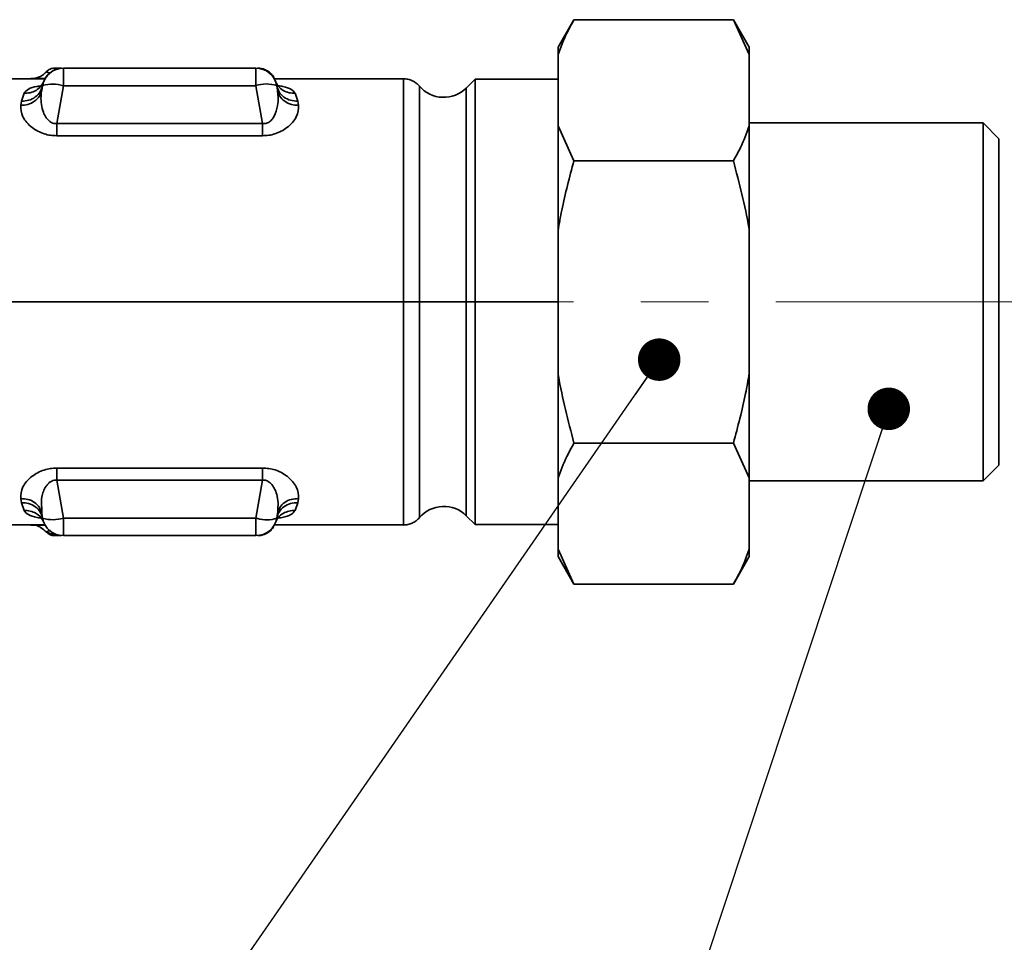
# Paper-space layout 'Blatt3' of a CAD drawing. Units: millimetres. Extents: x 0 to 4227, y 0 to 2970.
# Drawn here: x 1556 to 1742, y 503 to 677 of the extents above; entities that cross this region are included whole.
import ezdxf

# ---------------------------------------------------------------- set-up
doc = ezdxf.new("R2010")
doc.units = ezdxf.units.MM
doc.linetypes.add('CENTER', pattern=[10.16, 6.35, -1.27, 1.27, -1.27])
doc.dimstyles.new('SLDDIMSTYLE2', dxfattribs={"dimtxt": 0.18, "dimasz": 8, "dimexe": 0, "dimexo": 0.0625, "dimgap": 0, "dimtad": 0, "dimtih": 1, "dimtoh": 1, "dimdec": 0, "dimrnd": 1e-09, "dimzin": 0, "dimdsep": 46, "dimtxsty": 'Standard', "dimblk1": 'DOT', "dimblk2": 'DOT', "dimsah": 1, "dimcen": 0.09, "dimadec": 0, "dimazin": 0, "dimtfac": 8, "dimtdec": 0, "dimtofl": 0, "dimtmove": 0, "dimatfit": 3, "dimldrblk": 'DOT', "dimfxl": 1, "dimfrac": 2, "dimtolj": 1, "dimtzin": 0, "dimarcsym": 0})

# ---------------------------------------------------------------- blocks, each defined once
blk = doc.blocks.new('_DOT')
at = {"color": 0, "linetype": 'ByBlock', "lineweight": -2}
blk.add_line((-0.5, 0), (-1, 0), dxfattribs=at)
at = {"color": 0, "linetype": 'ByBlock', "const_width": 0.5}
blk.add_lwpolyline([(-0.25, 0, 1), (0.25, 0, 1)], format="xyb", close=True, dxfattribs=at)

psp = doc.layouts.new('Blatt3')

# ---------------------------------------------------------------- linework, layer by layer
at = {"color": 7, "linetype": 'Continuous', "lineweight": 35, "ltscale": 10}
for p, q in [((1660.78, 676.81), (1657.78, 671.62)), ((1690.78, 676.81), (1660.78, 676.81)), ((1693.78, 671.62), (1690.78, 676.81)), ((1693.78, 670.25), (1690.78, 676.81)), ((1657.78, 671.62), (1657.78, 670.25)), ((1693.78, 671.62), (1693.78, 670.25)), ((1657.78, 670.25), (1657.78, 656.82)), ((1693.78, 670.25), (1693.78, 656.82)), ((1564.32, 667.7), (1562.99, 667.7)), ((1564.67, 667.7), (1600.89, 667.7)), ((1600.89, 664.39), (1600.89, 667.7)), ((1552.34, 665.69), (1561.07, 665.69)), ((1603.98, 666.29), (1604.21, 666.11)), ((1604.48, 665.69), (1620.9, 665.69)), ((1620.9, 665.69), (1628.67, 665.69)), ((1642.17, 665.62), (1640.49, 663.94)), ((1657.78, 665.62), (1642.17, 665.62)), ((1642.17, 623.7), (1642.17, 665.62)), ((1560.58, 663.54), (1560.51, 663.06)), ((1560.73, 664.39), (1560.58, 663.54)), ((1563.42, 657.27), (1564.67, 664.39)), ((1564.67, 664.39), (1600.89, 664.39)), ((1602.14, 657.27), (1600.89, 664.39)), ((1604.83, 664.39), (1604.98, 663.54)), ((1605.05, 662.63), (1604.98, 663.54)), ((1605.18, 663.01), (1604.98, 663.54)), ((1556.79, 661.5), (1557.26, 662.97)), ((1560.47, 662.82), (1560.44, 663.03)), ((1560.5, 662.64), (1560.47, 662.82)), ((1608.3, 662.97), (1608.77, 661.5)), ((1556.64, 660.72), (1556.79, 661.5)), ((1608.77, 661.5), (1608.92, 660.72)), ((1563.42, 657.27), (1602.14, 657.27)), ((1657.78, 656.82), (1660.78, 650.26)), ((1657.78, 656.82), (1657.78, 637.13)), ((1737.78, 657.4), (1693.78, 657.4)), ((1693.78, 656.82), (1693.78, 637.13)), ((1740.78, 654.4), (1737.78, 657.4)), ((1737.78, 623.7), (1737.78, 657.4)), ((1602.14, 654.98), (1563.42, 654.98)), ((1740.78, 623.7), (1740.78, 654.4)), ((1690.78, 650.26), (1660.78, 650.26)), ((1657.78, 637.13), (1657.78, 610.27)), ((1693.78, 637.13), (1693.78, 610.27)), ((1620.9, 623.7), (1494.15, 623.7)), ((1628.67, 623.7), (1620.9, 623.7)), ((1642.17, 623.7), (1640.5, 623.7)), ((1642.17, 581.78), (1642.17, 623.7)), ((1737.78, 590), (1737.78, 623.7)), ((1740.78, 593), (1740.78, 623.7)), ((1657.78, 610.27), (1657.78, 590.57)), ((1693.78, 610.27), (1693.78, 590.57)), ((1690.78, 597.14), (1660.78, 597.14)), ((1693.78, 590.57), (1690.78, 597.14)), ((1563.42, 592.42), (1602.14, 592.42)), ((1737.78, 590), (1740.78, 593)), ((1563.42, 590.13), (1602.14, 590.13)), ((1564.67, 583), (1563.42, 590.13)), ((1602.14, 590.13), (1600.89, 583)), ((1657.78, 590.57), (1657.78, 577.15)), ((1693.78, 590.57), (1693.78, 577.15)), ((1693.78, 590), (1737.78, 590)), ((1556.79, 585.9), (1556.64, 586.68)), ((1557.26, 584.43), (1556.79, 585.9)), ((1608.77, 585.9), (1608.3, 584.43)), ((1608.92, 586.68), (1608.77, 585.9)), ((1560.39, 584.36), (1560.58, 583.85)), ((1560.61, 584.69), (1560.58, 583.85)), ((1560.58, 583.85), (1560.73, 583)), ((1604.83, 583), (1604.98, 583.85)), ((1604.98, 583.85), (1605.17, 584.36)), ((1600.89, 583), (1564.67, 583)), ((1564.67, 583), (1564.67, 579.7)), ((1601.23, 582.95), (1600.89, 583)), ((1640.49, 583.45), (1642.17, 581.78)), ((1546.78, 581.71), (1561.11, 581.71)), ((1561.6, 580.44), (1561.51, 580.35)), ((1604.06, 581.18), (1604.22, 581.31)), ((1604.07, 581.15), (1604.12, 581.23)), ((1604.49, 581.71), (1620.9, 581.71)), ((1620.9, 581.71), (1628.67, 581.71)), ((1642.17, 581.78), (1657.78, 581.78)), ((1562.99, 579.7), (1562.97, 579.96)), ((1564.32, 579.7), (1562.99, 579.7)), ((1564.67, 579.7), (1600.89, 579.7)), ((1657.78, 577.15), (1660.78, 570.58)), ((1657.78, 577.15), (1657.78, 575.78)), ((1693.78, 577.15), (1693.78, 575.78)), ((1657.78, 575.78), (1660.78, 570.58)), ((1690.78, 570.58), (1693.78, 575.78)), ((1690.78, 570.58), (1660.78, 570.58))]:
    psp.add_line(p, q, dxfattribs=at)
at = {"color": 7, "linetype": 'CENTER', "lineweight": 18, "ltscale": 10}
psp.add_line((2371.88, 623.7), (171.52, 623.7), dxfattribs=at)
at = {"color": 1, "linetype": 'Continuous', "lineweight": 35, "ltscale": 10}
for p, q in [((1657.78, 623.7), (1642.17, 623.7)), ((1603.95, 581.1), (1604.06, 581.18))]:
    psp.add_line(p, q, dxfattribs=at)
at = {"color": 7, "linetype": 'Continuous', "lineweight": 35, "ltscale": 10, "flags": 128}
for points in [[(1564.67, 667.7), (1564.67, 667.64), (1564.67, 667.46), (1564.67, 667.16), (1564.67, 666.76), (1564.67, 666.27), (1564.67, 665.7), (1564.67, 665.07), (1564.67, 664.39)], [(1600.89, 579.7), (1600.89, 579.76), (1600.89, 579.94), (1600.89, 580.23), (1600.89, 580.63), (1600.89, 581.13), (1600.89, 581.7), (1600.89, 582.33), (1600.89, 583)]]:
    psp.add_lwpolyline(points, dxfattribs=at)
at = {"color": 7, "linetype": 'Continuous', "lineweight": 35, "ltscale": 100}
for centre, radius, start, end in [((1564.67, 663.7), 4, 90, 170), ((1564.68, 663.71), 3.99, 90.0824, 169.3176), ((1600.89, 663.7), 4, 10, 90), ((1560.86, 664.37), 0.13, 142.102, 169.35), ((1562.61, 657.35), 7.34, 73.7177, 104.6449), ((1602.86, 658.52), 6.2, 71.4688, 108.5312), ((1636.26, 668.2), 6, 220.6175, 314.9922), ((1636.26, 579.2), 6, 44.9661, 139.4292), ((1560.86, 583.03), 0.13, 190.6498, 217.898), ((1564.67, 583.7), 4, 190, 270), ((1562.61, 590.05), 7.34, 255.3551, 286.2824), ((1600.89, 583.7), 4, 270, 350), ((1602.95, 588.2), 5.53, 251.8988, 289.883)]:
    psp.add_arc(centre, radius, start, end, dxfattribs=at)
at = {"color": 7, "linetype": 'Continuous', "lineweight": 35, "ltscale": 10}
for points, knots in [([(1660.78, 676.81), (1660.31, 675.98), (1659.1, 673.82), (1658.28, 671.61), (1657.78, 670.25)], [0, 0, 0, 0, 0.3858145, 1, 1, 1, 1]), ([(1561.57, 667.11), (1561.35, 666.89), (1560.92, 666.45), (1560.15, 666.02), (1559.56, 665.82), (1559.23, 665.76), (1559.1, 665.74), (1559.1, 665.74), (1559.1, 665.74)], [0, 0, 0, 0, 0.236838, 0.476142, 0.708471, 0.825076, 0.946118, 1, 1, 1, 1]), ([(1561.26, 665.73), (1561.24, 665.73), (1560.93, 665.73), (1560.42, 665.73), (1559.61, 665.73), (1559.29, 665.73), (1559.1, 665.73)], [0, 0, 0, 0, 0.017202, 0.292444, 0.567263, 1, 1, 1, 1]), ([(1561.52, 667.04), (1561.54, 667.01), (1561.56, 666.96), (1561.91, 666.84), (1562.1, 666.8), (1562.19, 666.78)], [0, 0, 0, 0, 0.655294, 0.834946, 1, 1, 1, 1]), ([(1604.46, 665.64), (1604.41, 665.71), (1604.31, 665.85), (1604.15, 666.11), (1604.07, 666.25)], [0, 0, 0, 0, 0.483378, 1, 1, 1, 1]), ([(1628.67, 665.7), (1628.95, 665.68), (1629.53, 665.64), (1630.35, 665.35), (1631.11, 664.91), (1631.51, 664.5), (1631.71, 664.29)], [0, 0, 0, 0, 0.247111, 0.500067, 0.752988, 1, 1, 1, 1]), ([(1628.67, 665.69), (1628.67, 665.68), (1628.67, 665.67), (1628.67, 665.51), (1628.67, 665.12), (1628.67, 664.33), (1628.67, 662.96), (1628.67, 660.81), (1628.67, 657.67), (1628.67, 654.35), (1628.67, 651.4), (1628.67, 649.27), (1628.67, 647.04), (1628.67, 644.7), (1628.67, 642.28), (1628.67, 638.11), (1628.67, 631.94), (1628.67, 626.44), (1628.67, 623.7)], [0, 0, 0, 0, 0.024401, 0.059704, 0.105906, 0.163004, 0.230993, 0.30987, 0.399627, 0.500259, 0.541934, 0.583609, 0.625284, 0.666959, 0.708634, 0.750309, 0.875154, 1, 1, 1, 1]), ([(1560.58, 663.54), (1560.47, 663.15), (1560.23, 662.35), (1559.29, 661.4), (1558.04, 660.78), (1557.1, 660.73), (1556.64, 660.71)], [0, 0, 0, 0, 0.241989, 0.500001, 0.758012, 1, 1, 1, 1]), ([(1560.73, 664.39), (1560.62, 664), (1560.38, 663.18), (1559.44, 662.21), (1558.19, 661.57), (1557.25, 661.51), (1556.79, 661.49)], [0, 0, 0, 0, 0.242136, 0.500153, 0.758085, 1, 1, 1, 1]), ([(1557.26, 662.96), (1557.65, 662.98), (1558.45, 663), (1559.55, 663.47), (1560.45, 664.21), (1560.8, 664.87), (1560.96, 665.2)], [0, 0, 0, 0, 0.244171, 0.499998, 0.755827, 1, 1, 1, 1]), ([(1604.59, 665.2), (1604.76, 664.87), (1605.11, 664.21), (1606.01, 663.47), (1607.11, 663), (1607.91, 662.98), (1608.3, 662.96)], [0, 0, 0, 0, 0.244176, 0.500003, 0.755829, 1, 1, 1, 1]), ([(1631.7, 623.7), (1631.7, 626.35), (1631.7, 631.67), (1631.7, 639.33), (1631.7, 646.4), (1631.71, 652.59), (1631.71, 657.67), (1631.71, 661.43), (1631.71, 663.84), (1631.71, 664.14), (1631.71, 664.29)], [0, 0, 0, 0, 0.125003, 0.250005, 0.375007, 0.500007, 0.625007, 0.750005, 0.875003, 1, 1, 1, 1]), ([(1560.51, 663.06), (1560.51, 663.06), (1560.51, 663.05), (1560.51, 663.02), (1560.5, 662.91), (1560.4, 661.84), (1560.49, 660.29), (1561.22, 658.64), (1561.78, 657.9), (1562.29, 657.51), (1562.66, 657.33), (1563.04, 657.24), (1563.29, 657.26), (1563.42, 657.27)], [0, 0, 0, 0, 0.000452, 0.003931, 0.013528, 0.049723, 0.500199, 0.674635, 0.809992, 0.865121, 0.913597, 0.9576, 1, 1, 1, 1]), ([(1563.42, 654.98), (1563.01, 654.99), (1562.2, 655.02), (1560.98, 655.32), (1559.8, 655.82), (1558.68, 656.55), (1557.72, 657.47), (1556.69, 658.95), (1556.66, 660), (1556.64, 660.72)], [0, 0, 0, 0, 0.089235, 0.180543, 0.285897, 0.397978, 0.536005, 0.681812, 1, 1, 1, 1]), ([(1608.92, 660.72), (1608.89, 660), (1608.86, 658.94), (1607.84, 657.46), (1606.87, 656.54), (1605.74, 655.81), (1604.57, 655.32), (1603.35, 655.02), (1602.54, 654.99), (1602.14, 654.98)], [0, 0, 0, 0, 0.318934, 0.464989, 0.60338, 0.715418, 0.820652, 0.911024, 1, 1, 1, 1]), ([(1690.78, 650.26), (1691.25, 651.09), (1692.46, 653.25), (1693.28, 655.46), (1693.78, 656.82)], [0, 0, 0, 0, 0.385815, 1, 1, 1, 1]), ([(1660.78, 650.26), (1659.94, 647.17), (1658.77, 642.83), (1658, 638.4), (1657.78, 637.13)], [0, 0, 0, 0, 0.711784, 1, 1, 1, 1]), ([(1693.78, 637.13), (1693.75, 637.29), (1693.03, 641.72), (1691.88, 646.06), (1690.78, 650.26)], [0, 0, 0, 0, 0.0359598, 1, 1, 1, 1]), ([(1628.67, 623.7), (1628.67, 621.33), (1628.67, 616.72), (1628.67, 610.2), (1628.67, 604.38), (1628.67, 599.33), (1628.67, 595.05), (1628.67, 591.52), (1628.67, 588.69), (1628.67, 585.9), (1628.67, 583.63), (1628.67, 582.27), (1628.67, 581.77), (1628.67, 581.72), (1628.67, 581.71)], [0, 0, 0, 0, 0.107717, 0.209414, 0.305091, 0.394745, 0.478374, 0.555975, 0.627548, 0.693091, 0.805968, 0.894765, 0.95945, 1, 1, 1, 1]), ([(1631.7, 623.7), (1631.51, 623.7), (1631.1, 623.7), (1630.35, 623.7), (1629.53, 623.7), (1628.95, 623.7), (1628.67, 623.7)], [0, 0, 0, 0, 0.247074, 0.500004, 0.752932, 1, 1, 1, 1]), ([(1631.7, 583.1), (1631.7, 583.1), (1631.7, 583.11), (1631.7, 583.22), (1631.7, 583.52), (1631.71, 584.19), (1631.71, 585.43), (1631.71, 587.48), (1631.71, 590.6), (1631.71, 594.17), (1631.71, 597.64), (1631.71, 600.44), (1631.71, 603.67), (1631.71, 607.3), (1631.71, 612.28), (1631.7, 617.74), (1631.7, 621.9), (1631.7, 623.7)], [0, 0, 0, 0, 0.01775, 0.048288, 0.09161, 0.147712, 0.216587, 0.29823, 0.392631, 0.499782, 0.558007, 0.613229, 0.665448, 0.738122, 0.804042, 0.915508, 1, 1, 1, 1]), ([(1657.78, 610.27), (1657.81, 610.11), (1658.53, 605.68), (1659.67, 601.33), (1660.78, 597.14)], [0, 0, 0, 0, 0.0359598, 1, 1, 1, 1]), ([(1690.78, 597.14), (1691.62, 600.23), (1692.79, 604.57), (1693.56, 608.99), (1693.78, 610.27)], [0, 0, 0, 0, 0.711784, 1, 1, 1, 1]), ([(1660.78, 597.14), (1660.31, 596.3), (1659.1, 594.14), (1658.28, 591.93), (1657.78, 590.57)], [0, 0, 0, 0, 0.385815, 1, 1, 1, 1]), ([(1556.64, 586.68), (1556.67, 587.39), (1556.71, 588.75), (1558.22, 590.54), (1559.79, 591.57), (1560.97, 592.06), (1562.19, 592.37), (1563, 592.4), (1563.42, 592.42)], [0, 0, 0, 0, 0.31762, 0.599826, 0.712894, 0.818948, 0.9083, 1, 1, 1, 1]), ([(1602.14, 592.42), (1602.55, 592.4), (1603.36, 592.37), (1604.59, 592.07), (1605.77, 591.57), (1606.89, 590.83), (1607.85, 589.91), (1608.87, 588.44), (1608.9, 587.39), (1608.92, 586.68)], [0, 0, 0, 0, 0.089741, 0.180884, 0.286808, 0.399675, 0.538001, 0.683906, 1, 1, 1, 1]), ([(1602.5, 590.15), (1602.5, 590.15), (1602.5, 590.15), (1602.5, 590.15), (1602.49, 590.15), (1602.43, 590.15), (1602.31, 590.15), (1602.2, 590.13), (1602.14, 590.13)], [0, 0, 0, 0, 0.0006451, 0.0052607, 0.0176988, 0.0641392, 0.4904419, 1, 1, 1, 1]), ([(1604.98, 583.85), (1605.07, 584.94), (1605.19, 586.45), (1604.58, 588.3), (1604.01, 589.26), (1603.4, 589.83), (1602.88, 590.09), (1602.62, 590.13), (1602.5, 590.15)], [0, 0, 0, 0, 0.471782, 0.655806, 0.801231, 0.912465, 0.958282, 1, 1, 1, 1]), ([(1556.79, 585.91), (1557.25, 585.88), (1558.19, 585.83), (1559.44, 585.19), (1560.38, 584.22), (1560.62, 583.4), (1560.73, 583)], [0, 0, 0, 0, 0.2419146, 0.4998475, 0.757864, 1, 1, 1, 1]), ([(1604.83, 583), (1604.94, 583.4), (1605.18, 584.22), (1606.12, 585.19), (1607.37, 585.83), (1608.31, 585.88), (1608.77, 585.91)], [0, 0, 0, 0, 0.242136, 0.500153, 0.758085, 1, 1, 1, 1]), ([(1560.96, 582.19), (1560.8, 582.52), (1560.45, 583.19), (1559.55, 583.93), (1558.45, 584.4), (1557.65, 584.42), (1557.26, 584.43)], [0, 0, 0, 0, 0.244171, 0.499999, 0.755827, 1, 1, 1, 1]), ([(1608.3, 584.43), (1607.91, 584.42), (1607.11, 584.4), (1606.01, 583.93), (1605.11, 583.19), (1604.76, 582.52), (1604.59, 582.19)], [0, 0, 0, 0, 0.244172, 0.499999, 0.755827, 1, 1, 1, 1]), ([(1631.7, 583.1), (1631.5, 582.89), (1631.1, 582.48), (1630.35, 582.04), (1629.53, 581.75), (1628.95, 581.72), (1628.67, 581.7)], [0, 0, 0, 0, 0.247053, 0.499975, 0.75291, 1, 1, 1, 1]), ([(1560.03, 581.67), (1559.97, 581.67), (1559.79, 581.66), (1559.65, 581.66), (1559.6, 581.64), (1559.68, 581.59), (1559.96, 581.47), (1560.65, 581.14), (1561.18, 580.66), (1561.53, 580.34)], [0, 0, 0, 0, 0.065941, 0.176726, 0.276702, 0.368659, 0.537049, 0.69612, 1, 1, 1, 1]), ([(1561.32, 581.67), (1561.3, 581.67), (1561.02, 581.67), (1560.57, 581.67), (1560.19, 581.67), (1560.03, 581.67)], [0, 0, 0, 0, 0.025019, 0.565621, 1, 1, 1, 1]), ([(1562.97, 579.96), (1562.85, 579.96), (1562.59, 579.97), (1562.23, 580.06), (1561.89, 580.22), (1561.7, 580.36), (1561.6, 580.44)], [0, 0, 0, 0, 0.246741, 0.498639, 0.751236, 1, 1, 1, 1]), ([(1604.22, 581.31), (1604.04, 581.07), (1603.67, 580.6), (1602.91, 580.08), (1602.07, 579.75), (1601.49, 579.71), (1601.22, 579.7)], [0, 0, 0, 0, 0.253635, 0.50398, 0.776472, 1, 1, 1, 1]), ([(1690.78, 570.58), (1691.25, 571.42), (1692.46, 573.58), (1693.28, 575.79), (1693.78, 577.15)], [0, 0, 0, 0, 0.385815, 1, 1, 1, 1])]:
    psp.add_open_spline(points, degree=3, knots=knots, dxfattribs=at)
for points in [[(1561.51, 667.04), (1561.61, 667.14), (1561.81, 667.33), (1562.18, 667.54), (1562.58, 667.67), (1562.85, 667.69), (1562.99, 667.7)], [(1601.22, 667.7), (1601.52, 667.68), (1602.1, 667.64), (1602.93, 667.3), (1603.66, 666.81), (1604.02, 666.34), (1604.21, 666.11)], [(1563.42, 657.27), (1563.42, 656.83), (1563.42, 655.96), (1563.42, 655.31), (1563.42, 654.98)], [(1602.14, 657.27), (1602.14, 656.83), (1602.14, 655.96), (1602.14, 655.31), (1602.14, 654.98)], [(1631.7, 623.7), (1631.99, 623.7), (1632.56, 623.7), (1633.63, 623.7), (1634.8, 623.7), (1636.03, 623.7), (1637.27, 623.7), (1638.46, 623.7), (1639.58, 623.7), (1640.2, 623.7), (1640.5, 623.7)], [(1563.42, 590.13), (1563.42, 590.56), (1563.42, 591.43), (1563.42, 592.09), (1563.42, 592.42)], [(1602.14, 592.42), (1602.14, 592.09), (1602.14, 591.43), (1602.14, 590.56), (1602.14, 590.13)], [(1562.99, 579.7), (1562.85, 579.71), (1562.58, 579.72), (1562.18, 579.86), (1561.81, 580.06), (1561.61, 580.26), (1561.51, 580.35)]]:
    psp.add_open_spline(points, degree=3, dxfattribs=at)
at = {"color": 1, "linetype": 'Continuous', "lineweight": 35, "ltscale": 10}
for points, knots in [([(1562.99, 667.7), (1562.99, 667.67), (1562.99, 667.64), (1562.96, 667.31), (1562.95, 667.23)], [0, 0, 0, 0, 0.763691, 1, 1, 1, 1]), ([(1559.1, 665.73), (1559.02, 665.73), (1558.6, 665.74), (1558.57, 665.73), (1558.55, 665.73)], [0, 0, 0, 0, 0.195314, 1, 1, 1, 1]), ([(1557.26, 662.97), (1557.48, 663.24), (1557.93, 663.79), (1559.25, 664.22), (1560.26, 664.35), (1560.54, 664.39)], [0, 0, 0, 0, 0.4208166, 0.8419169, 1, 1, 1, 1]), ([(1608.77, 661.49), (1608.31, 661.51), (1607.37, 661.56), (1606.13, 662.21), (1605.3, 663.02), (1605.1, 663.64), (1605.04, 663.84)], [0, 0, 0, 0, 0.273685, 0.565492, 0.857394, 1, 1, 1, 1]), ([(1605.13, 664.37), (1605.43, 664.33), (1606.43, 664.2), (1607.66, 663.75), (1608.09, 663.23), (1608.3, 662.97)], [0, 0, 0, 0, 0.1754266, 0.5860638, 1, 1, 1, 1]), ([(1602.14, 657.27), (1602.28, 657.26), (1602.55, 657.23), (1602.94, 657.3), (1603.3, 657.47), (1603.74, 657.79), (1604.2, 658.34), (1604.76, 659.49), (1605.03, 660.76), (1605.13, 661.93), (1605.07, 662.43), (1605.05, 662.63)], [0, 0, 0, 0, 0.050653, 0.098032, 0.14649, 0.2024, 0.312226, 0.443437, 0.7577, 0.902745, 1, 1, 1, 1]), ([(1608.92, 660.71), (1608.46, 660.73), (1607.52, 660.78), (1606.28, 661.41), (1605.44, 662.2), (1605.25, 662.81), (1605.18, 663.01)], [0, 0, 0, 0, 0.2734228, 0.5649478, 0.8564716, 1, 1, 1, 1]), ([(1563.42, 590.13), (1563.25, 590.14), (1562.92, 590.16), (1562.43, 589.98), (1561.97, 589.67), (1561.45, 589.09), (1560.96, 588.3), (1560.47, 586.73), (1560.55, 585.55), (1560.61, 584.69)], [0, 0, 0, 0, 0.057775, 0.119064, 0.189559, 0.27309, 0.436667, 0.593774, 1, 1, 1, 1]), ([(1556.64, 586.68), (1557.1, 586.66), (1558.04, 586.62), (1559.28, 585.99), (1560.12, 585.19), (1560.32, 584.57), (1560.39, 584.36)], [0, 0, 0, 0, 0.271843, 0.561688, 0.851533, 1, 1, 1, 1]), ([(1605.17, 584.36), (1605.24, 584.57), (1605.44, 585.19), (1606.28, 585.99), (1607.52, 586.62), (1608.46, 586.66), (1608.92, 586.68)], [0, 0, 0, 0, 0.148621, 0.438414, 0.728205, 1, 1, 1, 1]), ([(1560.74, 582.98), (1560.4, 583.02), (1559.31, 583.16), (1557.93, 583.61), (1557.48, 584.15), (1557.26, 584.43)], [0, 0, 0, 0, 0.186619, 0.594133, 1, 1, 1, 1]), ([(1608.3, 584.43), (1608.08, 584.15), (1607.63, 583.61), (1606.26, 583.16), (1605.17, 583.02), (1604.82, 582.98)], [0, 0, 0, 0, 0.404303, 0.810154, 1, 1, 1, 1]), ([(1560.03, 581.67), (1559.98, 581.67), (1559.71, 581.66), (1559.32, 581.66), (1558.71, 581.66), (1558.62, 581.66), (1558.55, 581.66)], [0, 0, 0, 0, 0.042443, 0.259436, 0.497324, 1, 1, 1, 1]), ([(1562.24, 580.66), (1562.18, 580.65), (1561.97, 580.62), (1561.73, 580.54), (1561.65, 580.47), (1561.6, 580.44)], [0, 0, 0, 0, 0.1719054, 0.5532504, 1, 1, 1, 1])]:
    psp.add_open_spline(points, degree=3, knots=knots, dxfattribs=at)
for points in [[(1640.5, 663.95), (1640.5, 663.8), (1640.5, 663.51), (1640.5, 661.11), (1640.5, 657.39), (1640.5, 652.35), (1640.5, 646.21), (1640.5, 639.2), (1640.5, 631.6), (1640.5, 626.33), (1640.5, 623.7)], [(1640.5, 623.7), (1640.5, 621.06), (1640.5, 615.79), (1640.5, 608.19), (1640.5, 601.19), (1640.5, 595.05), (1640.5, 590), (1640.5, 586.28), (1640.5, 583.89), (1640.5, 583.59), (1640.5, 583.44)]]:
    psp.add_open_spline(points, degree=3, dxfattribs=at)

# ---------------------------------------------------------------- leaders
at = {"color": 7, "linetype": 'Continuous', "lineweight": 0, "ltscale": 10}
for points in [[(1676.82, 612.83), (1502.41, 360.93)], [(1787.94, 608.2), (1700.96, 392.9)], [(1720.03, 603.57), (1639.59, 360.93)]]:
    psp.add_leader(points, dimstyle='SLDDIMSTYLE2', dxfattribs=at)

doc.saveas('drawing.dxf')
